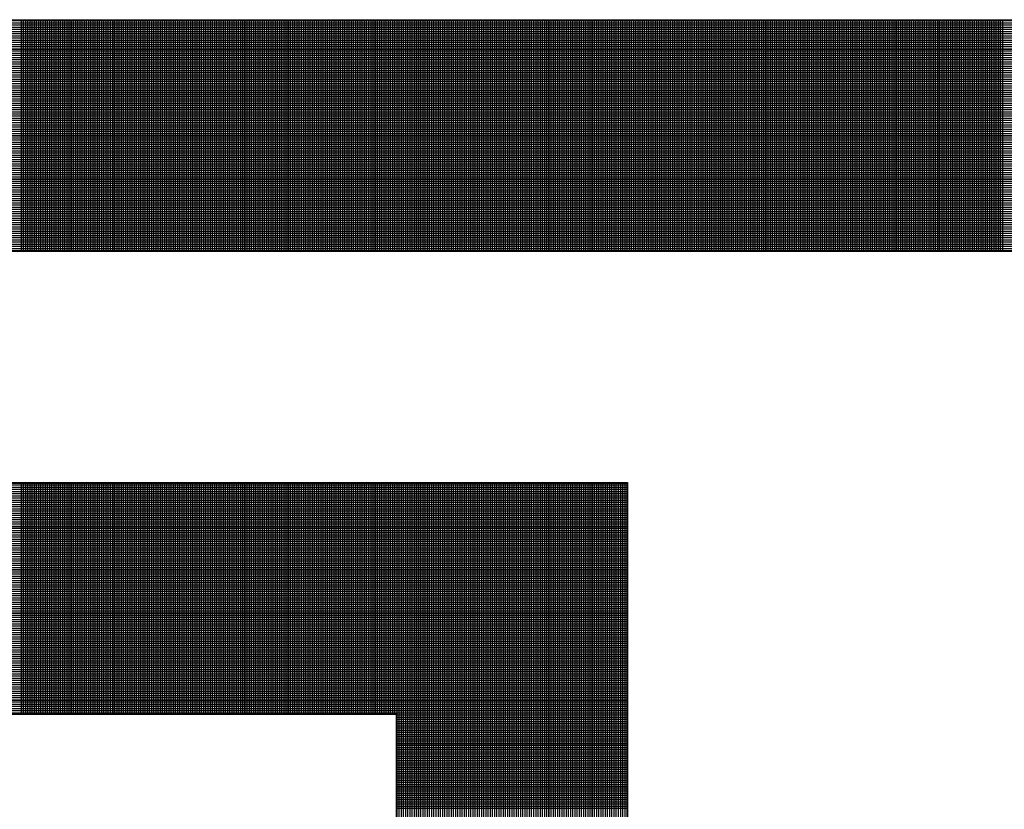
# Model space of a CAD drawing. Extents: x -96 to 99, y -91 to 35.
# Drawn here: x 55 to 57, y -71 to -70 of the extents above; entities that cross this region are included whole.
import ezdxf

# ---------------------------------------------------------------- set-up
doc = ezdxf.new("R2010")
doc.units = 0
doc.header["$LTSCALE"] = 2
doc.header["$MEASUREMENT"] = 0
doc.layers.get('0').update_dxf_attribs({"linetype": 'CONTINUOUS'})

# ---------------------------------------------------------------- blocks, each defined once
blk = doc.blocks.new('*X153')
at = {"color": 0}
for p, q in [((10.05709, 2.17837), (10.5575, 2.17837)), ((10.05709, 2.178), (10.55847, 2.178)), ((10.05709, 2.17762), (10.55944, 2.17762)), ((10.05709, 2.17725), (10.56041, 2.17725)), ((10.05709, 2.17687), (10.56138, 2.17687)), ((10.25587, 2.13852), (10.25587, 2.17852)), ((10.25625, 2.13852), (10.25625, 2.17852)), ((10.25662, 2.13852), (10.25662, 2.17852)), ((10.257, 2.13852), (10.257, 2.17852)), ((10.25737, 2.13852), (10.25737, 2.17852)), ((10.25775, 2.13852), (10.25775, 2.17852)), ((10.25812, 2.13852), (10.25812, 2.17852)), ((10.2585, 2.13852), (10.2585, 2.17852)), ((10.25887, 2.13852), (10.25887, 2.17852)), ((10.25925, 2.13852), (10.25925, 2.17852)), ((10.25962, 2.13852), (10.25962, 2.17852)), ((10.26, 2.13852), (10.26, 2.17852)), ((10.26037, 2.13852), (10.26037, 2.17852)), ((10.26075, 2.13852), (10.26075, 2.17852)), ((10.26112, 2.13852), (10.26112, 2.17852)), ((10.2615, 2.13852), (10.2615, 2.17852)), ((10.26187, 2.13852), (10.26187, 2.17852)), ((10.26225, 2.13852), (10.26225, 2.17852)), ((10.26262, 2.13852), (10.26262, 2.17852)), ((10.263, 2.13852), (10.263, 2.17852)), ((10.26337, 2.13852), (10.26337, 2.17852)), ((10.26375, 2.13852), (10.26375, 2.17852)), ((10.26412, 2.13852), (10.26412, 2.17852)), ((10.2645, 2.13852), (10.2645, 2.17852)), ((10.26487, 2.13852), (10.26487, 2.17852)), ((10.26525, 2.13852), (10.26525, 2.17852)), ((10.26562, 2.13852), (10.26562, 2.17852)), ((10.266, 2.13852), (10.266, 2.17852)), ((10.26638, 2.13852), (10.26638, 2.17852)), ((10.26675, 2.13852), (10.26675, 2.17852)), ((10.26713, 2.13852), (10.26713, 2.17852)), ((10.2675, 2.13852), (10.2675, 2.17852)), ((10.26788, 2.13852), (10.26788, 2.17852)), ((10.26825, 2.13852), (10.26825, 2.17852)), ((10.26863, 2.13852), (10.26863, 2.17852)), ((10.269, 2.13852), (10.269, 2.17852)), ((10.26938, 2.13852), (10.26938, 2.17852)), ((10.26975, 2.13852), (10.26975, 2.17852)), ((10.27013, 2.13852), (10.27013, 2.17852)), ((10.2705, 2.13852), (10.2705, 2.17852)), ((10.27088, 2.13852), (10.27088, 2.17852)), ((10.27125, 2.13852), (10.27125, 2.17852)), ((10.27163, 2.13852), (10.27163, 2.17852)), ((10.272, 2.13852), (10.272, 2.17852)), ((10.27238, 2.13852), (10.27238, 2.17852)), ((10.27275, 2.13852), (10.27275, 2.17852)), ((10.27313, 2.13852), (10.27313, 2.17852)), ((10.2735, 2.13852), (10.2735, 2.17852)), ((10.27388, 2.13852), (10.27388, 2.17852)), ((10.27425, 2.13852), (10.27425, 2.17852)), ((10.27463, 2.13852), (10.27463, 2.17852)), ((10.275, 2.13852), (10.275, 2.17852)), ((10.27538, 2.13852), (10.27538, 2.17852)), ((10.27575, 2.13852), (10.27575, 2.17852)), ((10.27613, 2.13852), (10.27613, 2.17852)), ((10.2765, 2.13852), (10.2765, 2.17852)), ((10.27688, 2.13852), (10.27688, 2.17852)), ((10.27725, 2.13852), (10.27725, 2.17852)), ((10.27763, 2.13852), (10.27763, 2.17852)), ((10.278, 2.13852), (10.278, 2.17852)), ((10.27838, 2.13852), (10.27838, 2.17852)), ((10.27875, 2.13852), (10.27875, 2.17852)), ((10.27913, 2.13852), (10.27913, 2.17852)), ((10.2795, 2.13852), (10.2795, 2.17852)), ((10.27988, 2.13852), (10.27988, 2.17852)), ((10.28025, 2.13852), (10.28025, 2.17852)), ((10.28063, 2.13852), (10.28063, 2.17852)), ((10.281, 2.13852), (10.281, 2.17852)), ((10.28138, 2.13852), (10.28138, 2.17852)), ((10.28175, 2.13852), (10.28175, 2.17852)), ((10.28213, 2.13852), (10.28213, 2.17852)), ((10.2825, 2.13852), (10.2825, 2.17852)), ((10.28288, 2.13852), (10.28288, 2.17852)), ((10.28325, 2.13852), (10.28325, 2.17852)), ((10.28363, 2.13852), (10.28363, 2.17852)), ((10.284, 2.13852), (10.284, 2.17852)), ((10.28438, 2.13852), (10.28438, 2.17852)), ((10.28475, 2.13852), (10.28475, 2.17852)), ((10.28513, 2.13852), (10.28513, 2.17852)), ((10.2855, 2.13852), (10.2855, 2.17852)), ((10.28588, 2.13852), (10.28588, 2.17852)), ((10.28625, 2.13852), (10.28625, 2.17852)), ((10.28663, 2.13852), (10.28663, 2.17852)), ((10.287, 2.13852), (10.287, 2.17852)), ((10.28738, 2.13852), (10.28738, 2.17852)), ((10.28775, 2.13852), (10.28775, 2.17852)), ((10.28813, 2.13852), (10.28813, 2.17852)), ((10.2885, 2.13852), (10.2885, 2.17852)), ((10.28888, 2.13852), (10.28888, 2.17852)), ((10.28925, 2.13852), (10.28925, 2.17852)), ((10.28962, 2.13852), (10.28962, 2.17852)), ((10.29, 2.13852), (10.29, 2.17852)), ((10.29037, 2.13852), (10.29037, 2.17852)), ((10.29075, 2.13852), (10.29075, 2.17852)), ((10.29112, 2.13852), (10.29112, 2.17852)), ((10.2915, 2.13852), (10.2915, 2.17852)), ((10.29187, 2.13852), (10.29187, 2.17852)), ((10.29225, 2.13852), (10.29225, 2.17852)), ((10.29262, 2.13852), (10.29262, 2.17852)), ((10.293, 2.13852), (10.293, 2.17852)), ((10.29337, 2.13852), (10.29337, 2.17852)), ((10.29375, 2.13852), (10.29375, 2.17852)), ((10.29412, 2.13852), (10.29412, 2.17852)), ((10.2945, 2.13852), (10.2945, 2.17852)), ((10.29487, 2.13852), (10.29487, 2.17852)), ((10.29525, 2.13852), (10.29525, 2.17852)), ((10.29562, 2.13852), (10.29562, 2.17852)), ((10.296, 2.13852), (10.296, 2.17852)), ((10.29637, 2.13852), (10.29637, 2.17852)), ((10.29675, 2.13852), (10.29675, 2.17852)), ((10.29712, 2.13852), (10.29712, 2.17852)), ((10.2975, 2.13852), (10.2975, 2.17852)), ((10.29787, 2.13852), (10.29787, 2.17852)), ((10.29825, 2.13852), (10.29825, 2.17852)), ((10.29862, 2.13852), (10.29862, 2.17852)), ((10.299, 2.13852), (10.299, 2.17852)), ((10.29937, 2.13852), (10.29937, 2.17852)), ((10.29975, 2.13852), (10.29975, 2.17852)), ((10.30012, 2.13852), (10.30012, 2.17852)), ((10.3005, 2.13852), (10.3005, 2.17852)), ((10.30087, 2.13852), (10.30087, 2.17852)), ((10.30125, 2.13852), (10.30125, 2.17852)), ((10.30162, 2.13852), (10.30162, 2.17852)), ((10.302, 2.13852), (10.302, 2.17852)), ((10.30237, 2.13852), (10.30237, 2.17852)), ((10.30275, 2.13852), (10.30275, 2.17852)), ((10.30312, 2.13852), (10.30312, 2.17852)), ((10.3035, 2.13852), (10.3035, 2.17852)), ((10.30387, 2.13852), (10.30387, 2.17852)), ((10.30425, 2.13852), (10.30425, 2.17852)), ((10.30462, 2.13852), (10.30462, 2.17852)), ((10.305, 2.13852), (10.305, 2.17852)), ((10.30537, 2.13852), (10.30537, 2.17852)), ((10.30575, 2.13852), (10.30575, 2.17852)), ((10.30612, 2.13852), (10.30612, 2.17852)), ((10.3065, 2.13852), (10.3065, 2.17852)), ((10.30687, 2.13852), (10.30687, 2.17852)), ((10.30725, 2.13852), (10.30725, 2.17852)), ((10.30762, 2.13852), (10.30762, 2.17852)), ((10.308, 2.13852), (10.308, 2.17852)), ((10.30837, 2.13852), (10.30837, 2.17852)), ((10.30875, 2.13852), (10.30875, 2.17852)), ((10.30912, 2.13852), (10.30912, 2.17852)), ((10.3095, 2.13852), (10.3095, 2.17852)), ((10.30987, 2.13852), (10.30987, 2.17852)), ((10.31025, 2.13852), (10.31025, 2.17852)), ((10.31062, 2.13852), (10.31062, 2.17852)), ((10.311, 2.13852), (10.311, 2.17852)), ((10.31137, 2.13852), (10.31137, 2.17852)), ((10.31175, 2.13852), (10.31175, 2.17852)), ((10.31212, 2.13852), (10.31212, 2.17852)), ((10.3125, 2.13852), (10.3125, 2.17852)), ((10.31288, 2.13852), (10.31288, 2.17852)), ((10.31325, 2.13852), (10.31325, 2.17852)), ((10.31363, 2.13852), (10.31363, 2.17852)), ((10.314, 2.13852), (10.314, 2.17852)), ((10.31438, 2.13852), (10.31438, 2.17852)), ((10.31475, 2.13852), (10.31475, 2.17852)), ((10.31513, 2.13852), (10.31513, 2.17852)), ((10.3155, 2.13852), (10.3155, 2.17852)), ((10.31588, 2.13852), (10.31588, 2.17852)), ((10.31625, 2.13852), (10.31625, 2.17852)), ((10.31663, 2.13852), (10.31663, 2.17852)), ((10.317, 2.13852), (10.317, 2.17852)), ((10.31738, 2.13852), (10.31738, 2.17852)), ((10.31775, 2.13852), (10.31775, 2.17852)), ((10.31813, 2.13852), (10.31813, 2.17852)), ((10.3185, 2.13852), (10.3185, 2.17852)), ((10.31888, 2.13852), (10.31888, 2.17852)), ((10.31925, 2.13852), (10.31925, 2.17852)), ((10.31963, 2.13852), (10.31963, 2.17852)), ((10.32, 2.13852), (10.32, 2.17852)), ((10.32038, 2.13852), (10.32038, 2.17852)), ((10.32075, 2.13852), (10.32075, 2.17852)), ((10.32113, 2.13852), (10.32113, 2.17852)), ((10.3215, 2.13852), (10.3215, 2.17852)), ((10.32188, 2.13852), (10.32188, 2.17852)), ((10.32225, 2.13852), (10.32225, 2.17852)), ((10.32263, 2.13852), (10.32263, 2.17852)), ((10.323, 2.13852), (10.323, 2.17852)), ((10.32338, 2.13852), (10.32338, 2.17852)), ((10.32375, 2.13852), (10.32375, 2.17852)), ((10.32413, 2.13852), (10.32413, 2.17852)), ((10.3245, 2.13852), (10.3245, 2.17852)), ((10.32488, 2.13852), (10.32488, 2.17852)), ((10.32525, 2.13852), (10.32525, 2.17852)), ((10.32563, 2.13852), (10.32563, 2.17852)), ((10.326, 2.13852), (10.326, 2.17852)), ((10.32638, 2.13852), (10.32638, 2.17852)), ((10.32675, 2.13852), (10.32675, 2.17852)), ((10.32713, 2.13852), (10.32713, 2.17852)), ((10.3275, 2.13852), (10.3275, 2.17852)), ((10.32788, 2.13852), (10.32788, 2.17852)), ((10.32825, 2.13852), (10.32825, 2.17852)), ((10.32863, 2.13852), (10.32863, 2.17852)), ((10.329, 2.13852), (10.329, 2.17852)), ((10.32938, 2.13852), (10.32938, 2.17852)), ((10.32975, 2.13852), (10.32975, 2.17852)), ((10.33013, 2.13852), (10.33013, 2.17852)), ((10.3305, 2.13852), (10.3305, 2.17852)), ((10.33088, 2.13852), (10.33088, 2.17852)), ((10.33125, 2.13852), (10.33125, 2.17852)), ((10.33163, 2.13852), (10.33163, 2.17852)), ((10.332, 2.13852), (10.332, 2.17852)), ((10.33238, 2.13852), (10.33238, 2.17852)), ((10.33275, 2.13852), (10.33275, 2.17852)), ((10.33313, 2.13852), (10.33313, 2.17852)), ((10.3335, 2.13852), (10.3335, 2.17852)), ((10.33388, 2.13852), (10.33388, 2.17852)), ((10.33425, 2.13852), (10.33425, 2.17852)), ((10.33463, 2.13852), (10.33463, 2.17852)), ((10.335, 2.13852), (10.335, 2.17852)), ((10.33538, 2.13852), (10.33538, 2.17852)), ((10.33575, 2.13852), (10.33575, 2.17852)), ((10.33612, 2.13852), (10.33612, 2.17852)), ((10.3365, 2.13852), (10.3365, 2.17852)), ((10.33687, 2.13852), (10.33687, 2.17852)), ((10.33725, 2.13852), (10.33725, 2.17852)), ((10.33762, 2.13852), (10.33762, 2.17852)), ((10.338, 2.13852), (10.338, 2.17852)), ((10.33837, 2.13852), (10.33837, 2.17852)), ((10.33875, 2.13852), (10.33875, 2.17852)), ((10.33912, 2.13852), (10.33912, 2.17852)), ((10.3395, 2.13852), (10.3395, 2.17852)), ((10.33987, 2.13852), (10.33987, 2.17852)), ((10.34025, 2.13852), (10.34025, 2.17852)), ((10.34062, 2.13852), (10.34062, 2.17852)), ((10.341, 2.13852), (10.341, 2.17852)), ((10.34137, 2.13852), (10.34137, 2.17852)), ((10.34175, 2.13852), (10.34175, 2.17852)), ((10.34212, 2.13852), (10.34212, 2.17852)), ((10.3425, 2.13852), (10.3425, 2.17852)), ((10.34287, 2.13852), (10.34287, 2.17852)), ((10.34325, 2.13852), (10.34325, 2.17852)), ((10.34362, 2.13852), (10.34362, 2.17852)), ((10.344, 2.13852), (10.344, 2.17852)), ((10.34437, 2.13852), (10.34437, 2.17852)), ((10.34475, 2.13852), (10.34475, 2.17852)), ((10.34512, 2.13852), (10.34512, 2.17852)), ((10.3455, 2.13852), (10.3455, 2.17852)), ((10.34587, 2.13852), (10.34587, 2.17852)), ((10.34625, 2.13852), (10.34625, 2.17852)), ((10.34662, 2.13852), (10.34662, 2.17852)), ((10.347, 2.13852), (10.347, 2.17852)), ((10.34737, 2.13852), (10.34737, 2.17852)), ((10.34775, 2.13852), (10.34775, 2.17852)), ((10.34812, 2.13852), (10.34812, 2.17852)), ((10.3485, 2.13852), (10.3485, 2.17852)), ((10.34887, 2.13852), (10.34887, 2.17852)), ((10.34925, 2.13852), (10.34925, 2.17852)), ((10.34962, 2.13852), (10.34962, 2.17852)), ((10.35, 2.13852), (10.35, 2.17852)), ((10.35037, 2.13852), (10.35037, 2.17852)), ((10.35075, 2.13852), (10.35075, 2.17852)), ((10.35112, 2.13852), (10.35112, 2.17852)), ((10.3515, 2.13852), (10.3515, 2.17852)), ((10.35187, 2.13852), (10.35187, 2.17852)), ((10.35225, 2.13852), (10.35225, 2.17852)), ((10.35262, 2.13852), (10.35262, 2.17852)), ((10.353, 2.13852), (10.353, 2.17852)), ((10.35337, 2.13852), (10.35337, 2.17852)), ((10.35375, 2.13852), (10.35375, 2.17852)), ((10.35412, 2.13852), (10.35412, 2.17852)), ((10.3545, 2.13852), (10.3545, 2.17852)), ((10.35487, 2.13852), (10.35487, 2.17852)), ((10.35525, 2.13852), (10.35525, 2.17852)), ((10.35562, 2.13852), (10.35562, 2.17852)), ((10.356, 2.13852), (10.356, 2.17852)), ((10.35637, 2.13852), (10.35637, 2.17852)), ((10.35675, 2.13852), (10.35675, 2.17852)), ((10.35712, 2.13852), (10.35712, 2.17852)), ((10.3575, 2.13852), (10.3575, 2.17852)), ((10.35787, 2.13852), (10.35787, 2.17852)), ((10.35825, 2.13852), (10.35825, 2.17852)), ((10.35862, 2.13852), (10.35862, 2.17852)), ((10.359, 2.13852), (10.359, 2.17852)), ((10.35938, 2.13852), (10.35938, 2.17852)), ((10.35975, 2.13852), (10.35975, 2.17852)), ((10.36013, 2.13852), (10.36013, 2.17852)), ((10.3605, 2.13852), (10.3605, 2.17852)), ((10.36088, 2.13852), (10.36088, 2.17852)), ((10.36125, 2.13852), (10.36125, 2.17852)), ((10.36163, 2.13852), (10.36163, 2.17852)), ((10.362, 2.13852), (10.362, 2.17852)), ((10.36238, 2.13852), (10.36238, 2.17852)), ((10.36275, 2.13852), (10.36275, 2.17852)), ((10.36313, 2.13852), (10.36313, 2.17852)), ((10.3635, 2.13852), (10.3635, 2.17852)), ((10.36388, 2.13852), (10.36388, 2.17852)), ((10.36425, 2.13852), (10.36425, 2.17852)), ((10.36463, 2.13852), (10.36463, 2.17852)), ((10.365, 2.13852), (10.365, 2.17852)), ((10.36538, 2.13852), (10.36538, 2.17852)), ((10.36575, 2.13852), (10.36575, 2.17852)), ((10.36613, 2.13852), (10.36613, 2.17852)), ((10.3665, 2.13852), (10.3665, 2.17852)), ((10.36688, 2.13852), (10.36688, 2.17852)), ((10.36725, 2.13852), (10.36725, 2.17852)), ((10.36763, 2.13852), (10.36763, 2.17852)), ((10.368, 2.13852), (10.368, 2.17852)), ((10.36838, 2.13852), (10.36838, 2.17852)), ((10.36875, 2.13852), (10.36875, 2.17852)), ((10.36913, 2.13852), (10.36913, 2.17852)), ((10.3695, 2.13852), (10.3695, 2.17852)), ((10.36988, 2.13852), (10.36988, 2.17852)), ((10.37025, 2.13852), (10.37025, 2.17852)), ((10.37063, 2.13852), (10.37063, 2.17852)), ((10.371, 2.13852), (10.371, 2.17852)), ((10.37138, 2.13852), (10.37138, 2.17852)), ((10.37175, 2.13852), (10.37175, 2.17852)), ((10.37213, 2.13852), (10.37213, 2.17852)), ((10.3725, 2.13852), (10.3725, 2.17852)), ((10.37288, 2.13852), (10.37288, 2.17852)), ((10.37325, 2.13852), (10.37325, 2.17852)), ((10.37363, 2.13852), (10.37363, 2.17852)), ((10.374, 2.13852), (10.374, 2.17852)), ((10.37438, 2.13852), (10.37438, 2.17852)), ((10.37475, 2.13852), (10.37475, 2.17852)), ((10.37513, 2.13852), (10.37513, 2.17852)), ((10.3755, 2.13852), (10.3755, 2.17852)), ((10.37588, 2.13852), (10.37588, 2.17852)), ((10.37625, 2.13852), (10.37625, 2.17852)), ((10.37663, 2.13852), (10.37663, 2.17852)), ((10.377, 2.13852), (10.377, 2.17852)), ((10.37738, 2.13852), (10.37738, 2.17852)), ((10.37775, 2.13852), (10.37775, 2.17852)), ((10.37813, 2.13852), (10.37813, 2.17852)), ((10.3785, 2.13852), (10.3785, 2.17852)), ((10.37888, 2.13852), (10.37888, 2.17852)), ((10.37925, 2.13852), (10.37925, 2.17852)), ((10.37963, 2.13852), (10.37963, 2.17852)), ((10.38, 2.13852), (10.38, 2.17852)), ((10.38038, 2.13852), (10.38038, 2.17852)), ((10.38075, 2.13852), (10.38075, 2.17852)), ((10.38113, 2.13852), (10.38113, 2.17852)), ((10.3815, 2.13852), (10.3815, 2.17852)), ((10.38188, 2.13852), (10.38188, 2.17852)), ((10.38225, 2.13852), (10.38225, 2.17852)), ((10.38263, 2.13852), (10.38263, 2.17852)), ((10.383, 2.13852), (10.383, 2.17852)), ((10.38337, 2.13852), (10.38337, 2.17852)), ((10.38375, 2.13852), (10.38375, 2.17852)), ((10.38412, 2.13852), (10.38412, 2.17852)), ((10.3845, 2.13852), (10.3845, 2.17852)), ((10.38487, 2.13852), (10.38487, 2.17852)), ((10.38525, 2.13852), (10.38525, 2.17852)), ((10.38562, 2.13852), (10.38562, 2.17852)), ((10.386, 2.13852), (10.386, 2.17852)), ((10.38637, 2.13852), (10.38637, 2.17852)), ((10.38675, 2.13852), (10.38675, 2.17852)), ((10.38712, 2.13852), (10.38712, 2.17852)), ((10.3875, 2.13852), (10.3875, 2.17852)), ((10.38787, 2.13852), (10.38787, 2.17852)), ((10.38825, 2.13852), (10.38825, 2.17852)), ((10.38862, 2.13852), (10.38862, 2.17852)), ((10.389, 2.13852), (10.389, 2.17852)), ((10.38937, 2.13852), (10.38937, 2.17852)), ((10.38975, 2.13852), (10.38975, 2.17852)), ((10.39012, 2.13852), (10.39012, 2.17852)), ((10.3905, 2.13852), (10.3905, 2.17852)), ((10.39087, 2.13852), (10.39087, 2.17852)), ((10.39125, 2.13852), (10.39125, 2.17852)), ((10.39162, 2.13852), (10.39162, 2.17852)), ((10.392, 2.13852), (10.392, 2.17852)), ((10.39237, 2.13852), (10.39237, 2.17852)), ((10.39275, 2.13852), (10.39275, 2.17852)), ((10.39312, 2.13852), (10.39312, 2.17852)), ((10.3935, 2.13852), (10.3935, 2.17852)), ((10.39387, 2.13852), (10.39387, 2.17852)), ((10.39425, 2.13852), (10.39425, 2.17852)), ((10.39462, 2.13852), (10.39462, 2.17852)), ((10.395, 2.13852), (10.395, 2.17852)), ((10.39537, 2.13852), (10.39537, 2.17852)), ((10.39575, 2.13852), (10.39575, 2.17852)), ((10.39612, 2.13852), (10.39612, 2.17852)), ((10.3965, 2.13852), (10.3965, 2.17852)), ((10.39687, 2.13852), (10.39687, 2.17852)), ((10.39725, 2.13852), (10.39725, 2.17852)), ((10.39762, 2.13852), (10.39762, 2.17852)), ((10.398, 2.13852), (10.398, 2.17852)), ((10.39837, 2.13852), (10.39837, 2.17852)), ((10.39875, 2.13852), (10.39875, 2.17852)), ((10.39912, 2.13852), (10.39912, 2.17852)), ((10.3995, 2.13852), (10.3995, 2.17852)), ((10.39987, 2.13852), (10.39987, 2.17852)), ((10.40025, 2.13852), (10.40025, 2.17852)), ((10.40062, 2.13852), (10.40062, 2.17852)), ((10.401, 2.13852), (10.401, 2.17852)), ((10.40137, 2.13852), (10.40137, 2.17852)), ((10.40175, 2.13852), (10.40175, 2.17852)), ((10.40212, 2.13852), (10.40212, 2.17852)), ((10.4025, 2.13852), (10.4025, 2.17852)), ((10.40287, 2.13852), (10.40287, 2.17852)), ((10.40325, 2.13852), (10.40325, 2.17852)), ((10.40362, 2.13852), (10.40362, 2.17852)), ((10.404, 2.13852), (10.404, 2.17852)), ((10.40437, 2.13852), (10.40437, 2.17852)), ((10.40475, 2.13852), (10.40475, 2.17852)), ((10.40512, 2.13852), (10.40512, 2.17852)), ((10.4055, 2.13852), (10.4055, 2.17852)), ((10.40587, 2.13852), (10.40587, 2.17852)), ((10.40625, 2.13852), (10.40625, 2.17852)), ((10.40663, 2.13852), (10.40663, 2.17852)), ((10.407, 2.13852), (10.407, 2.17852)), ((10.40738, 2.13852), (10.40738, 2.17852)), ((10.40775, 2.13852), (10.40775, 2.17852)), ((10.40813, 2.13852), (10.40813, 2.17852)), ((10.4085, 2.13852), (10.4085, 2.17852)), ((10.40888, 2.13852), (10.40888, 2.17852)), ((10.40925, 2.13852), (10.40925, 2.17852)), ((10.40963, 2.13852), (10.40963, 2.17852)), ((10.41, 2.13852), (10.41, 2.17852)), ((10.41038, 2.13852), (10.41038, 2.17852)), ((10.41075, 2.13852), (10.41075, 2.17852)), ((10.41113, 2.13852), (10.41113, 2.17852)), ((10.4115, 2.13852), (10.4115, 2.17852)), ((10.41188, 2.13852), (10.41188, 2.17852)), ((10.41225, 2.13852), (10.41225, 2.17852)), ((10.41263, 2.13852), (10.41263, 2.17852)), ((10.413, 2.13852), (10.413, 2.17852)), ((10.41338, 2.13852), (10.41338, 2.17852)), ((10.41375, 2.13852), (10.41375, 2.17852)), ((10.41413, 2.13852), (10.41413, 2.17852)), ((10.4145, 2.13852), (10.4145, 2.17852)), ((10.41488, 2.13852), (10.41488, 2.17852)), ((10.41525, 2.13852), (10.41525, 2.17852)), ((10.41563, 2.13852), (10.41563, 2.17852)), ((10.416, 2.13852), (10.416, 2.17852)), ((10.41638, 2.13852), (10.41638, 2.17852)), ((10.41675, 2.13852), (10.41675, 2.17852)), ((10.41713, 2.13852), (10.41713, 2.17852)), ((10.4175, 2.13852), (10.4175, 2.17852)), ((10.41788, 2.13852), (10.41788, 2.17852)), ((10.41825, 2.13852), (10.41825, 2.17852)), ((10.41863, 2.13852), (10.41863, 2.17852)), ((10.419, 2.13852), (10.419, 2.17852)), ((10.41938, 2.13852), (10.41938, 2.17852)), ((10.41975, 2.13852), (10.41975, 2.17852)), ((10.42013, 2.13852), (10.42013, 2.17852)), ((10.4205, 2.13852), (10.4205, 2.17852)), ((10.42088, 2.13852), (10.42088, 2.17852)), ((10.42125, 2.13852), (10.42125, 2.17852)), ((10.42163, 2.13852), (10.42163, 2.17852)), ((10.422, 2.13852), (10.422, 2.17852)), ((10.42238, 2.13852), (10.42238, 2.17852)), ((10.42275, 2.13852), (10.42275, 2.17852)), ((10.42313, 2.13852), (10.42313, 2.17852)), ((10.4235, 2.13852), (10.4235, 2.17852)), ((10.42388, 2.13852), (10.42388, 2.17852)), ((10.42425, 2.13852), (10.42425, 2.17852)), ((10.42463, 2.13852), (10.42463, 2.17852)), ((10.425, 2.13852), (10.425, 2.17852)), ((10.42538, 2.13852), (10.42538, 2.17852)), ((10.05709, 2.1765), (10.56235, 2.1765)), ((10.05709, 2.17612), (10.56332, 2.17612)), ((10.05709, 2.17575), (10.56429, 2.17575)), ((10.05709, 2.17537), (10.56526, 2.17537)), ((10.05709, 2.175), (10.56623, 2.175)), ((10.05709, 2.17462), (10.5672, 2.17462)), ((10.05709, 2.17425), (10.56817, 2.17425)), ((10.05709, 2.17387), (10.56914, 2.17387)), ((10.05709, 2.1735), (10.57011, 2.1735)), ((10.05709, 2.17313), (10.57108, 2.17313)), ((10.05709, 2.17275), (10.57205, 2.17275)), ((10.05709, 2.17238), (10.57302, 2.17238)), ((10.05709, 2.172), (10.57399, 2.172)), ((10.05709, 2.17163), (10.57496, 2.17163)), ((10.05709, 2.17125), (10.57593, 2.17125)), ((10.05709, 2.17088), (10.5769, 2.17088)), ((10.05709, 2.1705), (10.57787, 2.1705)), ((10.05709, 2.17013), (10.57885, 2.17013)), ((10.05709, 2.16975), (10.57982, 2.16975)), ((10.05709, 2.16938), (10.58079, 2.16938)), ((10.05709, 2.169), (10.58176, 2.169)), ((10.05709, 2.16863), (10.58273, 2.16863)), ((10.05709, 2.16825), (10.5837, 2.16825)), ((10.05709, 2.16787), (10.58467, 2.16787)), ((10.05709, 2.1675), (10.58564, 2.1675)), ((10.05709, 2.16712), (10.58661, 2.16712)), ((10.05709, 2.16675), (10.58758, 2.16675)), ((10.05709, 2.16637), (10.58855, 2.16637)), ((10.05709, 2.166), (10.58952, 2.166)), ((10.05709, 2.16562), (10.59049, 2.16562)), ((10.05709, 2.16525), (10.59146, 2.16525)), ((10.05709, 2.16487), (10.59243, 2.16487)), ((10.05709, 2.1645), (10.5934, 2.1645)), ((10.05709, 2.16412), (10.59437, 2.16412)), ((10.05709, 2.16375), (10.59534, 2.16375)), ((10.05709, 2.16337), (10.59631, 2.16337)), ((10.05709, 2.163), (10.59728, 2.163)), ((10.05709, 2.16262), (10.59825, 2.16262)), ((10.05709, 2.16225), (10.59922, 2.16225)), ((10.05709, 2.16188), (10.60019, 2.16188)), ((10.05709, 2.1615), (10.60116, 2.1615)), ((10.05709, 2.16113), (10.60213, 2.16113)), ((10.05709, 2.16075), (10.6031, 2.16075)), ((10.05709, 2.16038), (10.60407, 2.16038)), ((10.05709, 2.16), (10.60504, 2.16)), ((10.05709, 2.15963), (10.60601, 2.15963)), ((10.05709, 2.15925), (10.60698, 2.15925)), ((10.05709, 2.15888), (10.60795, 2.15888)), ((10.05709, 2.1585), (10.6088, 2.1585)), ((10.05709, 2.15813), (10.60783, 2.15813)), ((10.05709, 2.15775), (10.60686, 2.15775)), ((10.05709, 2.15738), (10.60589, 2.15738)), ((10.05709, 2.157), (10.60492, 2.157)), ((10.05709, 2.15663), (10.60395, 2.15663)), ((10.05709, 2.15625), (10.60298, 2.15625)), ((10.05709, 2.15587), (10.60201, 2.15587)), ((10.05709, 2.1555), (10.60104, 2.1555)), ((10.05709, 2.15512), (10.60007, 2.15512)), ((10.05709, 2.15475), (10.5991, 2.15475)), ((10.05709, 2.15437), (10.59813, 2.15437)), ((10.05709, 2.154), (10.59716, 2.154)), ((10.05709, 2.15362), (10.59619, 2.15362)), ((10.05709, 2.15325), (10.59522, 2.15325)), ((10.05709, 2.15287), (10.59425, 2.15287)), ((10.05709, 2.1525), (10.59328, 2.1525)), ((10.05709, 2.15212), (10.5923, 2.15212)), ((10.05709, 2.15175), (10.59133, 2.15175)), ((10.05709, 2.15137), (10.59036, 2.15137)), ((10.05709, 2.151), (10.58939, 2.151)), ((10.05709, 2.15062), (10.58842, 2.15062)), ((10.05709, 2.15025), (10.58745, 2.15025)), ((10.05709, 2.14988), (10.58648, 2.14988)), ((10.05709, 2.1495), (10.58551, 2.1495)), ((10.05709, 2.14913), (10.58454, 2.14913)), ((10.05709, 2.14875), (10.58357, 2.14875)), ((10.05709, 2.14838), (10.5826, 2.14838)), ((10.05709, 2.148), (10.58163, 2.148)), ((10.05709, 2.14763), (10.58066, 2.14763)), ((10.05709, 2.14725), (10.57969, 2.14725)), ((10.05709, 2.14688), (10.57872, 2.14688)), ((10.05709, 2.1465), (10.57775, 2.1465)), ((10.05709, 2.14613), (10.57678, 2.14613)), ((10.05709, 2.14575), (10.57581, 2.14575)), ((10.05709, 2.14538), (10.57484, 2.14538)), ((10.05709, 2.145), (10.57387, 2.145)), ((10.05709, 2.14463), (10.5729, 2.14463)), ((10.05709, 2.14425), (10.57193, 2.14425)), ((10.05709, 2.14387), (10.57096, 2.14387)), ((10.05709, 2.1435), (10.56999, 2.1435)), ((10.05709, 2.14312), (10.56902, 2.14312)), ((10.05709, 2.14275), (10.56805, 2.14275)), ((10.05709, 2.14237), (10.56708, 2.14237)), ((10.05709, 2.142), (10.56611, 2.142)), ((10.05709, 2.14162), (10.56514, 2.14162)), ((10.05709, 2.14125), (10.56417, 2.14125)), ((10.05709, 2.14087), (10.5632, 2.14087)), ((10.05709, 2.1405), (10.56223, 2.1405)), ((10.05709, 2.14012), (10.56126, 2.14012)), ((10.05709, 2.13975), (10.56029, 2.13975)), ((10.05709, 2.13937), (10.55931, 2.13937)), ((10.05709, 2.139), (10.55834, 2.139)), ((10.05709, 2.13863), (10.55737, 2.13863)), ((10.05709, 2.0985), (10.36058, 2.0985)), ((10.05709, 2.09813), (10.36058, 2.09813)), ((10.05709, 2.09775), (10.36058, 2.09775)), ((10.05709, 2.09737), (10.36058, 2.09737)), ((10.05709, 2.097), (10.36058, 2.097)), ((10.25587, 2.05852), (10.25587, 2.09852)), ((10.25625, 2.05852), (10.25625, 2.09852)), ((10.25662, 2.05852), (10.25662, 2.09852)), ((10.257, 2.05852), (10.257, 2.09852)), ((10.25737, 2.05852), (10.25737, 2.09852)), ((10.25775, 2.05852), (10.25775, 2.09852)), ((10.25812, 2.05852), (10.25812, 2.09852)), ((10.2585, 2.05852), (10.2585, 2.09852)), ((10.25887, 2.05852), (10.25887, 2.09852)), ((10.25925, 2.05852), (10.25925, 2.09852)), ((10.25962, 2.05852), (10.25962, 2.09852)), ((10.26, 2.05852), (10.26, 2.09852)), ((10.26037, 2.05852), (10.26037, 2.09852)), ((10.26075, 2.05852), (10.26075, 2.09852)), ((10.26112, 2.05852), (10.26112, 2.09852)), ((10.2615, 2.05852), (10.2615, 2.09852)), ((10.26187, 2.05852), (10.26187, 2.09852)), ((10.26225, 2.05852), (10.26225, 2.09852)), ((10.26262, 2.05852), (10.26262, 2.09852)), ((10.263, 2.05852), (10.263, 2.09852)), ((10.26337, 2.05852), (10.26337, 2.09852)), ((10.26375, 2.05852), (10.26375, 2.09852)), ((10.26412, 2.05852), (10.26412, 2.09852)), ((10.2645, 2.05852), (10.2645, 2.09852)), ((10.26487, 2.05852), (10.26487, 2.09852)), ((10.26525, 2.05852), (10.26525, 2.09852)), ((10.26562, 2.05852), (10.26562, 2.09852)), ((10.266, 2.05852), (10.266, 2.09852)), ((10.26638, 2.05852), (10.26638, 2.09852)), ((10.26675, 2.05852), (10.26675, 2.09852)), ((10.26713, 2.05852), (10.26713, 2.09852)), ((10.2675, 2.05852), (10.2675, 2.09852)), ((10.26788, 2.05852), (10.26788, 2.09852)), ((10.26825, 2.05852), (10.26825, 2.09852)), ((10.26863, 2.05852), (10.26863, 2.09852)), ((10.269, 2.05852), (10.269, 2.09852)), ((10.26938, 2.05852), (10.26938, 2.09852)), ((10.26975, 2.05852), (10.26975, 2.09852)), ((10.27013, 2.05852), (10.27013, 2.09852)), ((10.2705, 2.05852), (10.2705, 2.09852)), ((10.27088, 2.05852), (10.27088, 2.09852)), ((10.27125, 2.05852), (10.27125, 2.09852)), ((10.27163, 2.05852), (10.27163, 2.09852)), ((10.272, 2.05852), (10.272, 2.09852)), ((10.27238, 2.05852), (10.27238, 2.09852)), ((10.27275, 2.05852), (10.27275, 2.09852)), ((10.27313, 2.05852), (10.27313, 2.09852)), ((10.2735, 2.05852), (10.2735, 2.09852)), ((10.27388, 2.05852), (10.27388, 2.09852)), ((10.27425, 2.05852), (10.27425, 2.09852)), ((10.27463, 2.05852), (10.27463, 2.09852)), ((10.275, 2.05852), (10.275, 2.09852)), ((10.27538, 2.05852), (10.27538, 2.09852)), ((10.27575, 2.05852), (10.27575, 2.09852)), ((10.27613, 2.05852), (10.27613, 2.09852)), ((10.2765, 2.05852), (10.2765, 2.09852)), ((10.27688, 2.05852), (10.27688, 2.09852)), ((10.27725, 2.05852), (10.27725, 2.09852)), ((10.27763, 2.05852), (10.27763, 2.09852)), ((10.278, 2.05852), (10.278, 2.09852)), ((10.27838, 2.05852), (10.27838, 2.09852)), ((10.27875, 2.05852), (10.27875, 2.09852)), ((10.27913, 2.05852), (10.27913, 2.09852)), ((10.2795, 2.05852), (10.2795, 2.09852)), ((10.27988, 2.05852), (10.27988, 2.09852)), ((10.28025, 2.05852), (10.28025, 2.09852)), ((10.28063, 2.05852), (10.28063, 2.09852)), ((10.281, 2.05852), (10.281, 2.09852)), ((10.28138, 2.05852), (10.28138, 2.09852)), ((10.28175, 2.05852), (10.28175, 2.09852)), ((10.28213, 2.05852), (10.28213, 2.09852)), ((10.2825, 2.05852), (10.2825, 2.09852)), ((10.28288, 2.05852), (10.28288, 2.09852)), ((10.28325, 2.05852), (10.28325, 2.09852)), ((10.28363, 2.05852), (10.28363, 2.09852)), ((10.284, 2.05852), (10.284, 2.09852)), ((10.28438, 2.05852), (10.28438, 2.09852)), ((10.28475, 2.05852), (10.28475, 2.09852)), ((10.28513, 2.05852), (10.28513, 2.09852)), ((10.2855, 2.05852), (10.2855, 2.09852)), ((10.28588, 2.05852), (10.28588, 2.09852)), ((10.28625, 2.05852), (10.28625, 2.09852)), ((10.28663, 2.05852), (10.28663, 2.09852)), ((10.287, 2.05852), (10.287, 2.09852)), ((10.28738, 2.05852), (10.28738, 2.09852)), ((10.28775, 2.05852), (10.28775, 2.09852)), ((10.28813, 2.05852), (10.28813, 2.09852)), ((10.2885, 2.05852), (10.2885, 2.09852)), ((10.28888, 2.05852), (10.28888, 2.09852)), ((10.28925, 2.05852), (10.28925, 2.09852)), ((10.28962, 2.05852), (10.28962, 2.09852)), ((10.29, 2.05852), (10.29, 2.09852)), ((10.29037, 2.05852), (10.29037, 2.09852)), ((10.29075, 2.05852), (10.29075, 2.09852)), ((10.29112, 2.05852), (10.29112, 2.09852)), ((10.2915, 2.05852), (10.2915, 2.09852)), ((10.29187, 2.05852), (10.29187, 2.09852)), ((10.29225, 2.05852), (10.29225, 2.09852)), ((10.29262, 2.05852), (10.29262, 2.09852)), ((10.293, 2.05852), (10.293, 2.09852)), ((10.29337, 2.05852), (10.29337, 2.09852)), ((10.29375, 2.05852), (10.29375, 2.09852)), ((10.29412, 2.05852), (10.29412, 2.09852)), ((10.2945, 2.05852), (10.2945, 2.09852)), ((10.29487, 2.05852), (10.29487, 2.09852)), ((10.29525, 2.05852), (10.29525, 2.09852)), ((10.29562, 2.05852), (10.29562, 2.09852)), ((10.296, 2.05852), (10.296, 2.09852)), ((10.29637, 2.05852), (10.29637, 2.09852)), ((10.29675, 2.05852), (10.29675, 2.09852)), ((10.29712, 2.05852), (10.29712, 2.09852)), ((10.2975, 2.05852), (10.2975, 2.09852)), ((10.29787, 2.05852), (10.29787, 2.09852)), ((10.29825, 2.05852), (10.29825, 2.09852)), ((10.29862, 2.05852), (10.29862, 2.09852)), ((10.299, 2.05852), (10.299, 2.09852)), ((10.29937, 2.05852), (10.29937, 2.09852)), ((10.29975, 2.05852), (10.29975, 2.09852)), ((10.30012, 2.05852), (10.30012, 2.09852)), ((10.3005, 2.05852), (10.3005, 2.09852)), ((10.30087, 2.05852), (10.30087, 2.09852)), ((10.30125, 2.05852), (10.30125, 2.09852)), ((10.30162, 2.05852), (10.30162, 2.09852)), ((10.302, 2.05852), (10.302, 2.09852)), ((10.30237, 2.05852), (10.30237, 2.09852)), ((10.30275, 2.05852), (10.30275, 2.09852)), ((10.30312, 2.05852), (10.30312, 2.09852)), ((10.3035, 2.05852), (10.3035, 2.09852)), ((10.30387, 2.05852), (10.30387, 2.09852)), ((10.30425, 2.05852), (10.30425, 2.09852)), ((10.30462, 2.05852), (10.30462, 2.09852)), ((10.305, 2.05852), (10.305, 2.09852)), ((10.30537, 2.05852), (10.30537, 2.09852)), ((10.30575, 2.05852), (10.30575, 2.09852)), ((10.30612, 2.05852), (10.30612, 2.09852)), ((10.3065, 2.05852), (10.3065, 2.09852)), ((10.30687, 2.05852), (10.30687, 2.09852)), ((10.30725, 2.05852), (10.30725, 2.09852)), ((10.30762, 2.05852), (10.30762, 2.09852)), ((10.308, 2.05852), (10.308, 2.09852)), ((10.30837, 2.05852), (10.30837, 2.09852)), ((10.30875, 2.05852), (10.30875, 2.09852)), ((10.30912, 2.05852), (10.30912, 2.09852)), ((10.3095, 2.05852), (10.3095, 2.09852)), ((10.30987, 2.05852), (10.30987, 2.09852)), ((10.31025, 2.05852), (10.31025, 2.09852)), ((10.31062, 2.05852), (10.31062, 2.09852)), ((10.311, 2.05852), (10.311, 2.09852)), ((10.31137, 2.05852), (10.31137, 2.09852)), ((10.31175, 2.05852), (10.31175, 2.09852)), ((10.31212, 2.05852), (10.31212, 2.09852)), ((10.3125, 2.05852), (10.3125, 2.09852)), ((10.31288, 2.05852), (10.31288, 2.09852)), ((10.31325, 2.05852), (10.31325, 2.09852)), ((10.31363, 2.05852), (10.31363, 2.09852)), ((10.314, 2.05852), (10.314, 2.09852)), ((10.31438, 2.05852), (10.31438, 2.09852)), ((10.31475, 2.05852), (10.31475, 2.09852)), ((10.31513, 2.05852), (10.31513, 2.09852)), ((10.3155, 2.05852), (10.3155, 2.09852)), ((10.31588, 2.05852), (10.31588, 2.09852)), ((10.31625, 2.05852), (10.31625, 2.09852)), ((10.31663, 2.05852), (10.31663, 2.09852)), ((10.317, 2.05852), (10.317, 2.09852)), ((10.31738, 2.05852), (10.31738, 2.09852)), ((10.31775, 2.05852), (10.31775, 2.09852)), ((10.31813, 2.05852), (10.31813, 2.09852)), ((10.3185, 2.05852), (10.3185, 2.09852)), ((10.31888, 2.05852), (10.31888, 2.09852)), ((10.31925, 2.05852), (10.31925, 2.09852)), ((10.31963, 2.05852), (10.31963, 2.09852)), ((10.32, 2.05852), (10.32, 2.09852)), ((10.32038, 2.05852), (10.32038, 2.09852)), ((10.32075, 1.95626), (10.32075, 2.09852)), ((10.32113, 1.95606), (10.32113, 2.09852)), ((10.3215, 1.95586), (10.3215, 2.09852)), ((10.32188, 1.95566), (10.32188, 2.09852)), ((10.32225, 1.95546), (10.32225, 2.09852)), ((10.32263, 1.95527), (10.32263, 2.09852)), ((10.323, 1.95507), (10.323, 2.09852)), ((10.32338, 1.95487), (10.32338, 2.09852)), ((10.32375, 1.95467), (10.32375, 2.09852)), ((10.32413, 1.95447), (10.32413, 2.09852)), ((10.3245, 1.95428), (10.3245, 2.09852)), ((10.32488, 1.95408), (10.32488, 2.09852)), ((10.32525, 1.95388), (10.32525, 2.09852)), ((10.32563, 1.95368), (10.32563, 2.09852)), ((10.326, 1.95348), (10.326, 2.09852)), ((10.32638, 1.95329), (10.32638, 2.09852)), ((10.32675, 1.95309), (10.32675, 2.09852)), ((10.32713, 1.95289), (10.32713, 2.09852)), ((10.3275, 1.95269), (10.3275, 2.09852)), ((10.32788, 1.95249), (10.32788, 2.09852)), ((10.32825, 1.95229), (10.32825, 2.09852)), ((10.32863, 1.9521), (10.32863, 2.09852)), ((10.329, 1.9519), (10.329, 2.09852)), ((10.32938, 1.9517), (10.32938, 2.09852)), ((10.32975, 1.9515), (10.32975, 2.09852)), ((10.33013, 1.9513), (10.33013, 2.09852)), ((10.3305, 1.95111), (10.3305, 2.09852)), ((10.33088, 1.95091), (10.33088, 2.09852)), ((10.33125, 1.95071), (10.33125, 2.09852)), ((10.33163, 1.95051), (10.33163, 2.09852)), ((10.332, 1.95031), (10.332, 2.09852)), ((10.33238, 1.95012), (10.33238, 2.09852)), ((10.33275, 1.94992), (10.33275, 2.09852)), ((10.33313, 1.94972), (10.33313, 2.09852)), ((10.3335, 1.94952), (10.3335, 2.09852)), ((10.33388, 1.94932), (10.33388, 2.09852)), ((10.33425, 1.94913), (10.33425, 2.09852)), ((10.33463, 1.94893), (10.33463, 2.09852)), ((10.335, 1.94873), (10.335, 2.09852)), ((10.33538, 1.94853), (10.33538, 2.09852)), ((10.33575, 1.94833), (10.33575, 2.09852)), ((10.33612, 1.94814), (10.33612, 2.09852)), ((10.3365, 1.94794), (10.3365, 2.09852)), ((10.33687, 1.94774), (10.33687, 2.09852)), ((10.33725, 1.94754), (10.33725, 2.09852)), ((10.33762, 1.94734), (10.33762, 2.09852)), ((10.338, 1.94715), (10.338, 2.09852)), ((10.33837, 1.94695), (10.33837, 2.09852)), ((10.33875, 1.94675), (10.33875, 2.09852)), ((10.33912, 1.94655), (10.33912, 2.09852)), ((10.3395, 1.94635), (10.3395, 2.09852)), ((10.33987, 1.94615), (10.33987, 2.09852)), ((10.34025, 1.94596), (10.34025, 2.09852)), ((10.34062, 1.9458), (10.34062, 2.09852)), ((10.341, 1.946), (10.341, 2.09852)), ((10.34137, 1.9462), (10.34137, 2.09852)), ((10.34175, 1.9464), (10.34175, 2.09852)), ((10.34212, 1.9466), (10.34212, 2.09852)), ((10.3425, 1.94679), (10.3425, 2.09852)), ((10.34287, 1.94699), (10.34287, 2.09852)), ((10.34325, 1.94719), (10.34325, 2.09852)), ((10.34362, 1.94739), (10.34362, 2.09852)), ((10.344, 1.94759), (10.344, 2.09852)), ((10.34437, 1.94778), (10.34437, 2.09852)), ((10.34475, 1.94798), (10.34475, 2.09852)), ((10.34512, 1.94818), (10.34512, 2.09852)), ((10.3455, 1.94838), (10.3455, 2.09852)), ((10.34587, 1.94858), (10.34587, 2.09852)), ((10.34625, 1.94877), (10.34625, 2.09852)), ((10.34662, 1.94897), (10.34662, 2.09852)), ((10.347, 1.94917), (10.347, 2.09852)), ((10.34737, 1.94937), (10.34737, 2.09852)), ((10.34775, 1.94957), (10.34775, 2.09852)), ((10.34812, 1.94976), (10.34812, 2.09852)), ((10.3485, 1.94996), (10.3485, 2.09852)), ((10.34887, 1.95016), (10.34887, 2.09852)), ((10.34925, 1.95036), (10.34925, 2.09852)), ((10.34962, 1.95056), (10.34962, 2.09852)), ((10.35, 1.95076), (10.35, 2.09852)), ((10.35037, 1.95095), (10.35037, 2.09852)), ((10.35075, 1.95115), (10.35075, 2.09852)), ((10.35112, 1.95135), (10.35112, 2.09852)), ((10.3515, 1.95155), (10.3515, 2.09852)), ((10.35187, 1.95175), (10.35187, 2.09852)), ((10.35225, 1.95194), (10.35225, 2.09852)), ((10.35262, 1.95214), (10.35262, 2.09852)), ((10.353, 1.95234), (10.353, 2.09852)), ((10.35337, 1.95254), (10.35337, 2.09852)), ((10.35375, 1.95274), (10.35375, 2.09852)), ((10.35412, 1.95293), (10.35412, 2.09852)), ((10.3545, 1.95313), (10.3545, 2.09852)), ((10.35487, 1.95333), (10.35487, 2.09852)), ((10.35525, 1.95353), (10.35525, 2.09852)), ((10.35562, 1.95373), (10.35562, 2.09852)), ((10.356, 1.95392), (10.356, 2.09852)), ((10.35637, 1.95412), (10.35637, 2.09852)), ((10.35675, 1.95432), (10.35675, 2.09852)), ((10.35712, 1.95452), (10.35712, 2.09852)), ((10.3575, 1.95472), (10.3575, 2.09852)), ((10.35787, 1.95491), (10.35787, 2.09852)), ((10.35825, 1.95511), (10.35825, 2.09852)), ((10.35862, 1.95531), (10.35862, 2.09852)), ((10.359, 1.95551), (10.359, 2.09852)), ((10.35938, 1.95571), (10.35938, 2.09852)), ((10.35975, 1.9559), (10.35975, 2.09852)), ((10.36013, 1.9561), (10.36013, 2.09852)), ((10.3605, 1.9563), (10.3605, 2.09852)), ((10.05709, 2.09662), (10.36058, 2.09662)), ((10.05709, 2.09625), (10.36058, 2.09625)), ((10.05709, 2.09587), (10.36058, 2.09587)), ((10.05709, 2.0955), (10.36058, 2.0955)), ((10.05709, 2.09512), (10.36058, 2.09512)), ((10.05709, 2.09475), (10.36058, 2.09475)), ((10.05709, 2.09437), (10.36058, 2.09437)), ((10.05709, 2.094), (10.36058, 2.094)), ((10.05709, 2.09362), (10.36058, 2.09362)), ((10.05709, 2.09325), (10.36058, 2.09325)), ((10.05709, 2.09287), (10.36058, 2.09287)), ((10.05709, 2.0925), (10.36058, 2.0925)), ((10.05709, 2.09212), (10.36058, 2.09212)), ((10.05709, 2.09175), (10.36058, 2.09175)), ((10.05709, 2.09138), (10.36058, 2.09138)), ((10.05709, 2.091), (10.36058, 2.091)), ((10.05709, 2.09063), (10.36058, 2.09063)), ((10.05709, 2.09025), (10.36058, 2.09025)), ((10.05709, 2.08988), (10.36058, 2.08988)), ((10.05709, 2.0895), (10.36058, 2.0895)), ((10.05709, 2.08913), (10.36058, 2.08913)), ((10.05709, 2.08875), (10.36058, 2.08875)), ((10.05709, 2.08838), (10.36058, 2.08838)), ((10.05709, 2.088), (10.36058, 2.088)), ((10.05709, 2.08763), (10.36058, 2.08763)), ((10.05709, 2.08725), (10.36058, 2.08725)), ((10.05709, 2.08688), (10.36058, 2.08688)), ((10.05709, 2.0865), (10.36058, 2.0865)), ((10.05709, 2.08613), (10.36058, 2.08613)), ((10.05709, 2.08575), (10.36058, 2.08575)), ((10.05709, 2.08537), (10.36058, 2.08537)), ((10.05709, 2.085), (10.36058, 2.085)), ((10.05709, 2.08462), (10.36058, 2.08462)), ((10.05709, 2.08425), (10.36058, 2.08425)), ((10.05709, 2.08387), (10.36058, 2.08387)), ((10.05709, 2.0835), (10.36058, 2.0835)), ((10.05709, 2.08312), (10.36058, 2.08312)), ((10.05709, 2.08275), (10.36058, 2.08275)), ((10.05709, 2.08237), (10.36058, 2.08237)), ((10.05709, 2.082), (10.36058, 2.082)), ((10.05709, 2.08162), (10.36058, 2.08162)), ((10.05709, 2.08125), (10.36058, 2.08125)), ((10.05709, 2.08087), (10.36058, 2.08087)), ((10.05709, 2.0805), (10.36058, 2.0805)), ((10.05709, 2.08012), (10.36058, 2.08012)), ((10.05709, 2.07975), (10.36058, 2.07975)), ((10.05709, 2.07938), (10.36058, 2.07938)), ((10.05709, 2.079), (10.36058, 2.079)), ((10.05709, 2.07863), (10.36058, 2.07863)), ((10.05709, 2.07825), (10.36058, 2.07825)), ((10.05709, 2.07788), (10.36058, 2.07788)), ((10.05709, 2.0775), (10.36058, 2.0775)), ((10.05709, 2.07713), (10.36058, 2.07713)), ((10.05709, 2.07675), (10.36058, 2.07675)), ((10.05709, 2.07638), (10.36058, 2.07638)), ((10.05709, 2.076), (10.36058, 2.076)), ((10.05709, 2.07563), (10.36058, 2.07563)), ((10.05709, 2.07525), (10.36058, 2.07525)), ((10.05709, 2.07488), (10.36058, 2.07488)), ((10.05709, 2.0745), (10.36058, 2.0745)), ((10.05709, 2.07412), (10.36058, 2.07412)), ((10.05709, 2.07375), (10.36058, 2.07375)), ((10.05709, 2.07337), (10.36058, 2.07337)), ((10.05709, 2.073), (10.36058, 2.073)), ((10.05709, 2.07262), (10.36058, 2.07262)), ((10.05709, 2.07225), (10.36058, 2.07225)), ((10.05709, 2.07187), (10.36058, 2.07187)), ((10.05709, 2.0715), (10.36058, 2.0715)), ((10.05709, 2.07112), (10.36058, 2.07112)), ((10.05709, 2.07075), (10.36058, 2.07075)), ((10.05709, 2.07037), (10.36058, 2.07037)), ((10.05709, 2.07), (10.36058, 2.07)), ((10.05709, 2.06962), (10.36058, 2.06962)), ((10.05709, 2.06925), (10.36058, 2.06925)), ((10.05709, 2.06887), (10.36058, 2.06887)), ((10.05709, 2.0685), (10.36058, 2.0685)), ((10.05709, 2.06813), (10.36058, 2.06813)), ((10.05709, 2.06775), (10.36058, 2.06775)), ((10.05709, 2.06738), (10.36058, 2.06738)), ((10.05709, 2.067), (10.36058, 2.067)), ((10.05709, 2.06663), (10.36058, 2.06663)), ((10.05709, 2.06625), (10.36058, 2.06625)), ((10.05709, 2.06588), (10.36058, 2.06588)), ((10.05709, 2.0655), (10.36058, 2.0655)), ((10.05709, 2.06513), (10.36058, 2.06513)), ((10.05709, 2.06475), (10.36058, 2.06475)), ((10.05709, 2.06438), (10.36058, 2.06438)), ((10.05709, 2.064), (10.36058, 2.064)), ((10.05709, 2.06363), (10.36058, 2.06363)), ((10.05709, 2.06325), (10.36058, 2.06325)), ((10.05709, 2.06288), (10.36058, 2.06288)), ((10.05709, 2.0625), (10.36058, 2.0625)), ((10.05709, 2.06212), (10.36058, 2.06212)), ((10.05709, 2.06175), (10.36058, 2.06175)), ((10.05709, 2.06137), (10.36058, 2.06137)), ((10.05709, 2.061), (10.36058, 2.061)), ((10.05709, 2.06062), (10.36058, 2.06062)), ((10.05709, 2.06025), (10.36058, 2.06025)), ((10.05709, 2.05987), (10.36058, 2.05987)), ((10.05709, 2.0595), (10.36058, 2.0595)), ((10.05709, 2.05912), (10.36058, 2.05912)), ((10.05709, 2.05875), (10.36058, 2.05875)), ((10.32058, 2.05837), (10.36058, 2.05837)), ((10.32058, 2.058), (10.36058, 2.058)), ((10.32058, 2.05762), (10.36058, 2.05762)), ((10.32058, 2.05725), (10.36058, 2.05725)), ((10.32058, 2.05687), (10.36058, 2.05687)), ((10.32058, 2.0565), (10.36058, 2.0565)), ((10.32058, 2.05613), (10.36058, 2.05613)), ((10.32058, 2.05575), (10.36058, 2.05575)), ((10.32058, 2.05538), (10.36058, 2.05538)), ((10.32058, 2.055), (10.36058, 2.055)), ((10.32058, 2.05463), (10.36058, 2.05463)), ((10.32058, 2.05425), (10.36058, 2.05425)), ((10.32058, 2.05388), (10.36058, 2.05388)), ((10.32058, 2.0535), (10.36058, 2.0535)), ((10.32058, 2.05313), (10.36058, 2.05313)), ((10.32058, 2.05275), (10.36058, 2.05275)), ((10.32058, 2.05238), (10.36058, 2.05238)), ((10.32058, 2.052), (10.36058, 2.052)), ((10.32058, 2.05163), (10.36058, 2.05163)), ((10.32058, 2.05125), (10.36058, 2.05125)), ((10.32058, 2.05088), (10.36058, 2.05088)), ((10.32058, 2.0505), (10.36058, 2.0505)), ((10.32058, 2.05012), (10.36058, 2.05012)), ((10.32058, 2.04975), (10.36058, 2.04975)), ((10.32058, 2.04937), (10.36058, 2.04937)), ((10.32058, 2.049), (10.36058, 2.049)), ((10.32058, 2.04862), (10.36058, 2.04862)), ((10.32058, 2.04825), (10.36058, 2.04825)), ((10.32058, 2.04787), (10.36058, 2.04787)), ((10.32058, 2.0475), (10.36058, 2.0475)), ((10.32058, 2.04712), (10.36058, 2.04712)), ((10.32058, 2.04675), (10.36058, 2.04675)), ((10.32058, 2.04637), (10.36058, 2.04637)), ((10.32058, 2.046), (10.36058, 2.046)), ((10.32058, 2.04562), (10.36058, 2.04562)), ((10.32058, 2.04525), (10.36058, 2.04525)), ((10.32058, 2.04488), (10.36058, 2.04488)), ((10.32058, 2.0445), (10.36058, 2.0445)), ((10.32058, 2.04413), (10.36058, 2.04413)), ((10.32058, 2.04375), (10.36058, 2.04375)), ((10.32058, 2.04338), (10.36058, 2.04338)), ((10.32058, 2.043), (10.36058, 2.043)), ((10.32058, 2.04263), (10.36058, 2.04263)), ((10.32058, 2.04225), (10.36058, 2.04225))]:
    blk.add_line(p, q, dxfattribs=at)
blk = doc.blocks.new('*X152')
at = {"color": 0}
for p, q in [((10.275, 2.19257), (10.275, 2.23257)), ((10.2825, 2.19257), (10.2825, 2.23257)), ((10.29, 2.19257), (10.29, 2.23257)), ((10.2975, 2.19257), (10.2975, 2.23257)), ((10.305, 2.19257), (10.305, 2.23257)), ((10.3125, 2.19257), (10.3125, 2.23257)), ((10.32, 2.19257), (10.32, 2.23257)), ((10.3275, 2.19257), (10.3275, 2.23257)), ((10.335, 2.19257), (10.335, 2.23257)), ((10.3425, 2.19257), (10.3425, 2.23257)), ((10.35, 2.19257), (10.35, 2.23257)), ((10.3575, 2.19257), (10.3575, 2.23257)), ((10.365, 2.19257), (10.365, 2.23257)), ((10.3725, 2.19257), (10.3725, 2.23257)), ((10.38, 2.19257), (10.38, 2.23257)), ((10.3875, 2.19257), (10.3875, 2.23257)), ((10.395, 2.19257), (10.395, 2.23257)), ((10.4025, 2.19257), (10.4025, 2.23257)), ((10.41, 2.19257), (10.41, 2.23257)), ((10.4175, 2.19257), (10.4175, 2.23257)), ((10.425, 2.19257), (10.425, 2.23257)), ((10.4325, 2.19257), (10.4325, 2.23257)), ((10.44, 2.19257), (10.44, 2.23257)), ((10.07512, 2.2275), (10.58825, 2.2275)), ((10.07512, 2.22), (10.60766, 2.22)), ((10.07512, 2.2125), (10.62671, 2.2125)), ((10.07512, 2.205), (10.6073, 2.205)), ((10.07512, 2.1975), (10.5879, 2.1975)), ((10.07512, 2.1525), (10.37861, 2.1525)), ((10.275, 2.11257), (10.275, 2.15257)), ((10.2825, 2.11257), (10.2825, 2.15257)), ((10.29, 2.11257), (10.29, 2.15257)), ((10.2975, 2.11257), (10.2975, 2.15257)), ((10.305, 2.11257), (10.305, 2.15257)), ((10.3125, 2.11257), (10.3125, 2.15257)), ((10.32, 2.11257), (10.32, 2.15257)), ((10.3275, 2.11257), (10.3275, 2.15257)), ((10.335, 2.11257), (10.335, 2.15257)), ((10.3425, 2.00833), (10.3425, 2.15257)), ((10.35, 2.00437), (10.35, 2.15257)), ((10.3575, 2.00041), (10.3575, 2.15257)), ((10.365, 2.0032), (10.365, 2.15257)), ((10.3725, 2.00716), (10.3725, 2.15257)), ((10.07512, 2.145), (10.37861, 2.145)), ((10.07512, 2.1375), (10.37861, 2.1375)), ((10.07512, 2.13), (10.37861, 2.13)), ((10.07512, 2.1225), (10.37861, 2.1225)), ((10.07512, 2.115), (10.37861, 2.115)), ((10.33861, 2.1075), (10.37861, 2.1075)), ((10.33861, 2.1), (10.37861, 2.1))]:
    blk.add_line(p, q, dxfattribs=at)
blk = doc.blocks.new('LOGO')
for p, q in [((0.03959, 0.27274), (0.40039, 0.27274)), ((0.03959, 0.23274), (0.40039, 0.23274)), ((0.03959, 0.19274), (0.30308, 0.19274)), ((0.30308, 0.19274), (0.30308, 0.08486)), ((0.03959, 0.15274), (0.26308, 0.15274)), ((0.26308, 0.15274), (0.26308, 0.08486))]:
    blk.add_line(p, q)
for name, p in [('*X153', (-10.0575, -1.90578)), ('*X152', (-10.07553, -1.95983))]:
    blk.add_blockref(name, p)

msp = doc.modelspace()

# ---------------------------------------------------------------- block references
at = {"xscale": 11.42040744120261, "yscale": 11.42040744120261, "zscale": 11.42040744120261}
msp.add_blockref('LOGO', (52.79019, -72.69626), dxfattribs=at)

doc.saveas('drawing.dxf')
